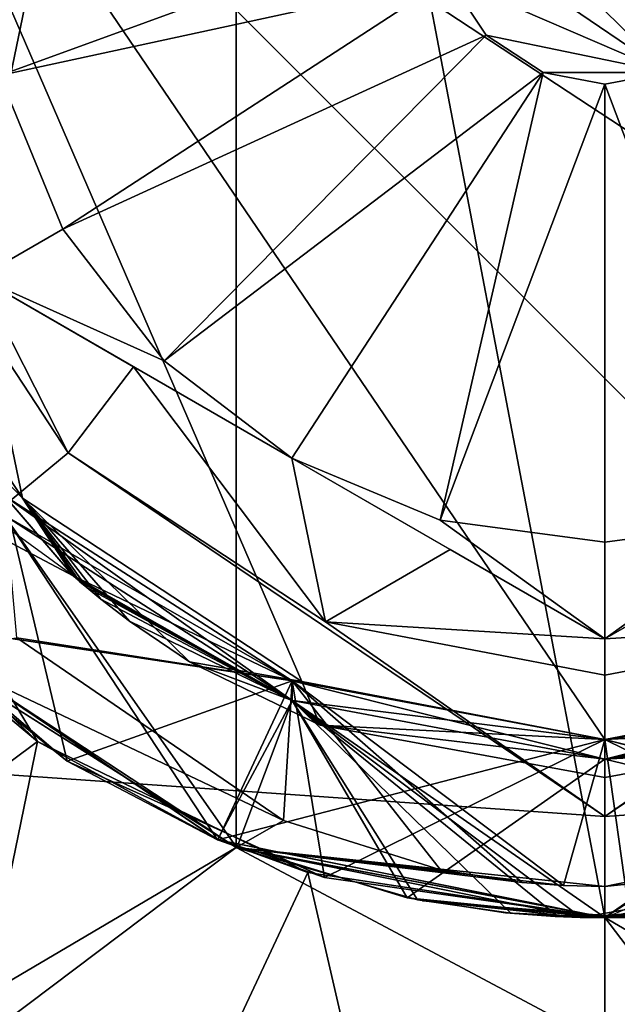
# Model space of a CAD drawing. Units: centimetres. Extents: x -13061.8 to -12994.5, y -2535.9 to -2451.7.
# Drawn here: x -13007.9 to -13007.7, y -2490.2 to -2489.9 of the extents above; entities that cross this region are included whole.
import ezdxf

# ---------------------------------------------------------------- set-up
doc = ezdxf.new("R2010")
doc.units = ezdxf.units.CM
doc.header["$MEASUREMENT"] = 0
doc.layers.add('72_NURUS_INSERT', color=7, linetype='CONTINUOUS')

# ---------------------------------------------------------------- blocks, each defined once
blk = doc.blocks.new('CP1')
at = {"layer": '72_NURUS_INSERT', "color": 96, "true_color": 0x068706}
for points in [[(52.07139, 40.36999, 36.8135), (47.53305, 28.34486, 37.05033), (47.59405, 40.45221, 36.84156)], [(47.53305, 28.34486, 37.05033), (52.07139, 40.36999, 36.8135), (52.22879, 28.34307, 37.37037)]]:
    blk.add_3dface(points, dxfattribs=at)
at = {"layer": '72_NURUS_INSERT', "color": 154, "true_color": 0x1c59b1}
for points in [[(59.6988, 38.53169, 31.59932), (28.22666, -1.5241, 36.08783), (28.22666, 38.5317, 31.59937)], [(28.22666, -1.5241, 36.08783), (59.6988, 38.53169, 31.59932), (61.34977, -1.5241, 36.08781)]]:
    blk.add_3dface(points, dxfattribs=at)
at = {"layer": '72_NURUS_INSERT', "color": 9, "true_color": 0xc8c8c8}
for points in [[(55.01118, 37.39025, 21.96442), (1.42445, 36.39025, 21.96442), (1.44211, 37.39025, 21.96442)], [(1.42445, 36.39025, 21.96442), (55.01118, 37.39025, 21.96442), (55.02885, 36.39025, 21.96442)], [(48.31934, 36.78238, 30.45817), (48.49768, 37.19445, 30.45817), (48.29705, 36.89925, 30.45817)], [(48.39004, 36.67474, 30.45817), (48.49768, 37.19445, 30.45817), (48.31934, 36.78238, 30.45817)], [(48.49768, 36.60404, 30.45817), (48.49768, 37.19445, 30.45817), (48.39004, 36.67474, 30.45817)], [(48.61455, 36.58175, 30.45817), (48.49768, 37.19445, 30.45817), (48.49768, 36.60404, 30.45817)], [(48.73142, 36.60404, 30.45817), (48.49768, 37.19445, 30.45817), (48.61455, 36.58175, 30.45817)], [(48.83905, 36.67474, 30.45817), (48.49768, 37.19445, 30.45817), (48.73142, 36.60404, 30.45817)], [(48.90975, 36.78238, 30.45817), (48.49768, 37.19445, 30.45817), (48.83905, 36.67474, 30.45817)], [(48.93205, 36.89925, 30.45817), (48.49768, 37.19445, 30.45817), (48.90975, 36.78238, 30.45817)], [(47.85909, 36.22734, 31.89406), (48.49768, 36.60404, 31.85114), (48.39004, 36.67474, 31.84308)], [(48.49768, 36.60404, 30.45817), (48.39004, 36.67474, 31.84308), (48.49768, 36.60404, 31.85114)], [(48.39004, 36.67474, 30.45817), (48.39004, 36.67474, 31.84308), (48.49768, 36.60404, 30.45817)], [(47.87665, 36.13591, 31.90448), (48.49768, 36.60404, 31.85114), (47.85909, 36.22734, 31.89406)], [(49.37665, 36.13591, 31.90448), (48.49768, 36.60404, 31.85114), (47.87665, 36.13591, 31.90448)], [(49.37665, 36.13591, 31.90448), (48.61455, 36.58175, 31.85368), (48.49768, 36.60404, 31.85114)], [(48.61455, 36.58175, 30.45817), (48.49768, 36.60404, 31.85114), (48.61455, 36.58175, 31.85368)], [(48.49768, 36.60404, 30.45817), (48.49768, 36.60404, 31.85114), (48.61455, 36.58175, 30.45817)], [(49.37665, 36.13591, 31.90448), (48.73142, 36.60404, 31.85114), (48.61455, 36.58175, 31.85368)], [(48.61455, 36.58175, 30.45817), (48.73142, 36.60404, 31.85114), (48.73142, 36.60404, 30.45817)], [(48.61455, 36.58175, 30.45817), (48.61455, 36.58175, 31.85368), (48.73142, 36.60404, 31.85114)]]:
    blk.add_3dface(points, dxfattribs=at)
at = {"layer": '72_NURUS_INSERT', "color": 161, "true_color": 0x9a9ae5}
for points in [[(48.85721, 36.80318, 31.27441), (48.37188, 36.99532, 31.27441), (48.87554, 36.89925, 31.27441)], [(48.79909, 36.7147, 31.27441), (48.37188, 36.99532, 31.27441), (48.85721, 36.80318, 31.27441)], [(48.71062, 36.65658, 31.27441), (48.37188, 36.99532, 31.27441), (48.79909, 36.7147, 31.27441)], [(48.61455, 36.63825, 31.27441), (48.37188, 36.99532, 31.27441), (48.71062, 36.65658, 31.27441)], [(48.51848, 36.65658, 31.27441), (48.37188, 36.99532, 31.27441), (48.61455, 36.63825, 31.27441)], [(48.43, 36.7147, 31.27441), (48.37188, 36.99532, 31.27441), (48.51848, 36.65658, 31.27441)], [(48.37188, 36.80318, 31.27441), (48.37188, 36.99532, 31.27441), (48.43, 36.7147, 31.27441)], [(48.59494, 36.94876, 32.54441), (48.63415, 36.84973, 32.54441), (48.61455, 36.9525, 32.54441)], [(48.61455, 36.9525, 32.54441), (48.63415, 36.84973, 32.54441), (48.63415, 36.94876, 32.54441)], [(48.57689, 36.9369, 32.54441), (48.63415, 36.84973, 32.54441), (48.59494, 36.94876, 32.54441)], [(48.56503, 36.91885, 32.54441), (48.63415, 36.84973, 32.54441), (48.57689, 36.9369, 32.54441)], [(48.56129, 36.89925, 32.54441), (48.63415, 36.84973, 32.54441), (48.56503, 36.91885, 32.54441)], [(48.42264, 36.84876, 32.62823), (48.56129, 36.89925, 32.54441), (48.41611, 36.89925, 32.62823)], [(48.42264, 36.84876, 32.62823), (48.56503, 36.87964, 32.54441), (48.56129, 36.89925, 32.54441)], [(48.56503, 36.87964, 32.54441), (48.63415, 36.84973, 32.54441), (48.56129, 36.89925, 32.54441)], [(48.44269, 36.80003, 32.62823), (48.56503, 36.87964, 32.54441), (48.42264, 36.84876, 32.62823)], [(48.44269, 36.80003, 32.62823), (48.57689, 36.86159, 32.54441), (48.56503, 36.87964, 32.54441)], [(48.57689, 36.86159, 32.54441), (48.63415, 36.84973, 32.54441), (48.56503, 36.87964, 32.54441)], [(48.47487, 36.75829, 32.62823), (48.57689, 36.86159, 32.54441), (48.44269, 36.80003, 32.62823)], [(48.47487, 36.75829, 32.62823), (48.59494, 36.84973, 32.54441), (48.57689, 36.86159, 32.54441)], [(48.59494, 36.84973, 32.54441), (48.63415, 36.84973, 32.54441), (48.57689, 36.86159, 32.54441)], [(48.41611, 36.78468, 32.62823), (48.44269, 36.80003, 32.62823), (48.42264, 36.84876, 32.62823)], [(48.51533, 36.72739, 32.62823), (48.59494, 36.84973, 32.54441), (48.47487, 36.75829, 32.62823)], [(48.56231, 36.70781, 32.62823), (48.59494, 36.84973, 32.54441), (48.51533, 36.72739, 32.62823)], [(48.56231, 36.70781, 32.62823), (48.61455, 36.84599, 32.54441), (48.59494, 36.84973, 32.54441)], [(48.63415, 36.84973, 32.54441), (48.59494, 36.84973, 32.54441), (48.61455, 36.84599, 32.54441)], [(48.66678, 36.70781, 32.62823), (48.63415, 36.84973, 32.54441), (48.61455, 36.84599, 32.54441)], [(48.61455, 36.70081, 32.62823), (48.61455, 36.84599, 32.54441), (48.56231, 36.70781, 32.62823)], [(48.66678, 36.70781, 32.62823), (48.61455, 36.84599, 32.54441), (48.61455, 36.70081, 32.62823)], [(48.32907, 36.63382, 32.81288), (48.44442, 36.72912, 32.87969), (48.39085, 36.81068, 32.87969)], [(48.44442, 36.72912, 32.87969), (48.41611, 36.78468, 32.87308), (48.39085, 36.81068, 32.87969)], [(48.38376, 36.76261, 31.28988), (48.37188, 36.80318, 31.27441), (48.43, 36.7147, 31.27441)], [(48.44269, 36.80003, 32.62823), (48.41611, 36.78468, 32.62823), (48.47487, 36.75829, 32.62823)], [(48.37811, 36.72609, 31.3432), (48.446, 36.69014, 31.29069), (48.3193, 36.78236, 31.3957)], [(48.46518, 36.75635, 32.86014), (48.41611, 36.78468, 32.62823), (48.41611, 36.78468, 32.87308)], [(48.46518, 36.75635, 32.86014), (48.51533, 36.72739, 32.62823), (48.41611, 36.78468, 32.62823)], [(48.47487, 36.75829, 32.62823), (48.41611, 36.78468, 32.62823), (48.51533, 36.72739, 32.62823)], [(48.44442, 36.72912, 32.87969), (48.46518, 36.75635, 32.86014), (48.41611, 36.78468, 32.87308)], [(48.38376, 36.76261, 31.28988), (48.43, 36.7147, 31.27441), (48.44599, 36.69014, 31.29069)], [(48.44599, 36.69014, 31.29069), (48.4241, 36.71561, 31.31798), (48.38376, 36.76261, 31.28988)], [(48.52599, 36.67555, 32.87969), (48.46518, 36.75635, 32.86014), (48.44442, 36.72912, 32.87969)], [(48.51533, 36.72739, 32.62823), (48.46518, 36.75635, 32.86014), (48.51533, 36.72739, 32.85536)], [(48.52599, 36.67555, 32.87969), (48.51533, 36.72739, 32.85536), (48.46518, 36.75635, 32.86014)], [(48.32907, 36.63382, 32.81288), (48.61455, 36.61377, 32.86351), (48.44442, 36.72912, 32.87969)], [(48.44599, 36.69014, 31.29069), (48.446, 36.69014, 31.29069), (48.37811, 36.72609, 31.3432)], [(48.44442, 36.72912, 32.87969), (48.61455, 36.61377, 32.86351), (48.52599, 36.67555, 32.87969)], [(48.51533, 36.72739, 32.62823), (48.56548, 36.69844, 32.86014), (48.61455, 36.67011, 32.62823)], [(48.51533, 36.72739, 32.62823), (48.51533, 36.72739, 32.85536), (48.56548, 36.69844, 32.86014)], [(48.61455, 36.67011, 32.62823), (48.56231, 36.70781, 32.62823), (48.51533, 36.72739, 32.62823)], [(48.52599, 36.67555, 32.87969), (48.56548, 36.69844, 32.86014), (48.51533, 36.72739, 32.85536)], [(48.61455, 36.61377, 32.86351), (48.78467, 36.72912, 32.87969), (48.70311, 36.67555, 32.87969)], [(48.90002, 36.63382, 32.81288), (48.78467, 36.72912, 32.87969), (48.61455, 36.61377, 32.86351)], [(48.66362, 36.69844, 32.86014), (48.71377, 36.72739, 32.62823), (48.61455, 36.67011, 32.62823)], [(48.66678, 36.70781, 32.62823), (48.61455, 36.67011, 32.62823), (48.71377, 36.72739, 32.62823)], [(48.37661, 36.68903, 31.48421), (48.4241, 36.71561, 31.44498), (48.44416, 36.63134, 31.49799)], [(48.38891, 36.67588, 32.50332), (48.4241, 36.71561, 32.46098), (48.51541, 36.6568, 32.47274)], [(48.38891, 36.67588, 32.37632), (48.4241, 36.71561, 32.33398), (48.51541, 36.6568, 32.34574)], [(48.38891, 36.67588, 32.24932), (48.4241, 36.71561, 32.20698), (48.51541, 36.6568, 32.21874)], [(48.38891, 36.67588, 32.12232), (48.4241, 36.71561, 32.07998), (48.51541, 36.6568, 32.09174)], [(48.38891, 36.67588, 31.99532), (48.4241, 36.71561, 31.95298), (48.51541, 36.6568, 31.96474)], [(48.38891, 36.67588, 31.86832), (48.4241, 36.71561, 31.82598), (48.51541, 36.6568, 31.83774)], [(48.38891, 36.67588, 31.74132), (48.4241, 36.71561, 31.69898), (48.51541, 36.6568, 31.71074)], [(48.38891, 36.67588, 31.61432), (48.4241, 36.71561, 31.57198), (48.51541, 36.6568, 31.58374)], [(48.4241, 36.71561, 32.46098), (48.4241, 36.70938, 32.42985), (48.51541, 36.6568, 32.47274)], [(48.4241, 36.71561, 32.33398), (48.4241, 36.70938, 32.30284), (48.51541, 36.6568, 32.34574)], [(48.4241, 36.71561, 32.20698), (48.4241, 36.70938, 32.17584), (48.51541, 36.6568, 32.21874)], [(48.4241, 36.70938, 32.04885), (48.51541, 36.6568, 32.09174), (48.4241, 36.71561, 32.07998)], [(48.4241, 36.70938, 31.92185), (48.51541, 36.6568, 31.96474), (48.4241, 36.71561, 31.95298)], [(48.4241, 36.70938, 31.79485), (48.51541, 36.6568, 31.83774), (48.4241, 36.71561, 31.82598)], [(48.4241, 36.70938, 31.66784), (48.51541, 36.6568, 31.71074), (48.4241, 36.71561, 31.69898)], [(48.51541, 36.65057, 31.55261), (48.4241, 36.71561, 31.57198), (48.4241, 36.70938, 31.54084)], [(48.51541, 36.65057, 31.55261), (48.51541, 36.6568, 31.58374), (48.4241, 36.71561, 31.57198)], [(48.44416, 36.63134, 31.49799), (48.4241, 36.71561, 31.44498), (48.51541, 36.6568, 31.45674)], [(48.4241, 36.70938, 31.41385), (48.51541, 36.6568, 31.45674), (48.4241, 36.71561, 31.44498)], [(48.42813, 36.67046, 31.34761), (48.4241, 36.71561, 31.31798), (48.51541, 36.6568, 31.32974)], [(48.44599, 36.69014, 31.29069), (48.51541, 36.6568, 31.32974), (48.4241, 36.71561, 31.31798)], [(48.48294, 36.6629, 31.29481), (48.43, 36.7147, 31.27441), (48.51848, 36.65658, 31.27441)], [(48.46383, 36.6757, 31.29288), (48.43, 36.7147, 31.27441), (48.48294, 36.6629, 31.29481)], [(48.45474, 36.68273, 31.29182), (48.43, 36.7147, 31.27441), (48.46383, 36.6757, 31.29288)], [(48.45032, 36.68639, 31.29126), (48.43, 36.7147, 31.27441), (48.45474, 36.68273, 31.29182)], [(48.44814, 36.68825, 31.29098), (48.43, 36.7147, 31.27441), (48.45032, 36.68639, 31.29126)], [(48.44706, 36.6892, 31.29084), (48.43, 36.7147, 31.27441), (48.44814, 36.68825, 31.29098)], [(48.44653, 36.68967, 31.29077), (48.43, 36.7147, 31.27441), (48.44706, 36.6892, 31.29084)], [(48.44626, 36.68991, 31.29073), (48.43, 36.7147, 31.27441), (48.44653, 36.68967, 31.29077)], [(48.44612, 36.69002, 31.29071), (48.43, 36.7147, 31.27441), (48.44626, 36.68991, 31.29073)], [(48.44606, 36.69008, 31.2907), (48.43, 36.7147, 31.27441), (48.44612, 36.69002, 31.29071)], [(48.44602, 36.69011, 31.2907), (48.43, 36.7147, 31.27441), (48.44606, 36.69008, 31.2907)], [(48.44601, 36.69013, 31.29069), (48.43, 36.7147, 31.27441), (48.44602, 36.69011, 31.2907)], [(48.44599, 36.69014, 31.29069), (48.43, 36.7147, 31.27441), (48.44601, 36.69013, 31.29069)], [(48.4918, 36.60643, 32.42352), (48.4241, 36.70938, 32.42985), (48.3886, 36.67619, 32.40977)], [(48.4918, 36.60643, 32.29652), (48.4241, 36.70938, 32.30284), (48.3886, 36.67619, 32.28277)], [(48.4918, 36.60643, 32.16952), (48.4241, 36.70938, 32.17584), (48.3886, 36.67619, 32.15577)], [(48.4918, 36.60643, 32.04252), (48.4241, 36.70938, 32.04885), (48.3886, 36.67619, 32.02877)], [(48.4918, 36.60643, 31.91552), (48.4241, 36.70938, 31.92185), (48.3886, 36.67619, 31.90177)], [(48.4918, 36.60643, 31.78852), (48.4241, 36.70938, 31.79485), (48.3886, 36.67619, 31.77477)], [(48.4918, 36.60643, 31.66152), (48.4241, 36.70938, 31.66784), (48.3886, 36.67619, 31.64777)], [(48.4918, 36.60643, 31.53452), (48.4241, 36.70938, 31.54084), (48.3886, 36.67619, 31.52077)], [(48.4241, 36.70938, 31.41385), (48.39805, 36.66701, 31.3956), (48.49794, 36.60393, 31.408)], [(48.51541, 36.6568, 32.47274), (48.4241, 36.70938, 32.42985), (48.51541, 36.65057, 32.44161)], [(48.4918, 36.60643, 32.42352), (48.51541, 36.65057, 32.44161), (48.4241, 36.70938, 32.42985)], [(48.51541, 36.6568, 32.34574), (48.4241, 36.70938, 32.30284), (48.51541, 36.65057, 32.31461)], [(48.4918, 36.60643, 32.29652), (48.51541, 36.65057, 32.31461), (48.4241, 36.70938, 32.30284)], [(48.51541, 36.6568, 32.21874), (48.4241, 36.70938, 32.17584), (48.51541, 36.65057, 32.18761)], [(48.4918, 36.60643, 32.16952), (48.51541, 36.65057, 32.18761), (48.4241, 36.70938, 32.17584)], [(48.51541, 36.65057, 32.06061), (48.51541, 36.6568, 32.09174), (48.4241, 36.70938, 32.04885)], [(48.4918, 36.60643, 32.04252), (48.51541, 36.65057, 32.06061), (48.4241, 36.70938, 32.04885)], [(48.51541, 36.65057, 31.93361), (48.51541, 36.6568, 31.96474), (48.4241, 36.70938, 31.92185)], [(48.4918, 36.60643, 31.91552), (48.51541, 36.65057, 31.93361), (48.4241, 36.70938, 31.92185)], [(48.51541, 36.65057, 31.80661), (48.51541, 36.6568, 31.83774), (48.4241, 36.70938, 31.79485)], [(48.4918, 36.60643, 31.78852), (48.51541, 36.65057, 31.80661), (48.4241, 36.70938, 31.79485)], [(48.51541, 36.65057, 31.67961), (48.51541, 36.6568, 31.71074), (48.4241, 36.70938, 31.66784)], [(48.4918, 36.60643, 31.66152), (48.51541, 36.65057, 31.67961), (48.4241, 36.70938, 31.66784)], [(48.4918, 36.60643, 31.53452), (48.51541, 36.65057, 31.55261), (48.4241, 36.70938, 31.54084)], [(48.51541, 36.65057, 31.42561), (48.51541, 36.6568, 31.45674), (48.4241, 36.70938, 31.41385)], [(48.4241, 36.70938, 31.41385), (48.49794, 36.60393, 31.408), (48.51541, 36.65057, 31.42561)], [(48.61455, 36.67011, 32.62823), (48.61455, 36.70081, 32.62823), (48.56231, 36.70781, 32.62823)], [(48.61455, 36.70081, 32.62823), (48.61455, 36.67011, 32.62823), (48.66678, 36.70781, 32.62823)], [(48.39698, 36.70004, 32.54441), (48.36173, 36.70718, 32.53056), (48.43469, 36.6376, 32.54441)], [(48.36173, 36.70718, 32.53056), (48.38891, 36.67588, 32.50332), (48.43469, 36.6376, 32.54441)], [(48.43469, 36.6376, 32.54441), (48.11165, 36.39635, 32.54441), (48.39698, 36.70004, 32.54441)], [(48.52599, 36.67555, 32.87969), (48.61455, 36.67011, 32.87308), (48.56548, 36.69844, 32.86014)], [(48.61455, 36.67011, 32.62823), (48.56548, 36.69844, 32.86014), (48.61455, 36.67011, 32.87308)], [(48.66362, 36.69844, 32.86014), (48.61455, 36.67011, 32.62823), (48.61455, 36.67011, 32.87308)], [(48.70311, 36.67555, 32.87969), (48.66362, 36.69844, 32.86014), (48.61455, 36.67011, 32.87308)], [(48.3886, 36.67619, 31.52077), (48.37661, 36.68903, 31.48421), (48.44416, 36.63134, 31.49799)], [(48.44599, 36.69014, 31.29069), (48.446, 36.69014, 31.29069), (48.446, 36.69014, 31.29069)], [(48.44599, 36.69014, 31.29069), (48.446, 36.69013, 31.29069), (48.446, 36.69014, 31.29069)], [(48.44599, 36.69014, 31.29069), (48.446, 36.69013, 31.29069), (48.446, 36.69013, 31.29069)], [(48.44599, 36.69014, 31.29069), (48.44601, 36.69013, 31.29069), (48.446, 36.69013, 31.29069)], [(48.51539, 36.65058, 31.29861), (48.51541, 36.6568, 31.32974), (48.44599, 36.69014, 31.29069)], [(48.446, 36.69014, 31.29069), (48.51539, 36.65058, 31.29861), (48.44599, 36.69014, 31.29069)], [(48.446, 36.69014, 31.29069), (48.51539, 36.65058, 31.29861), (48.446, 36.69014, 31.29069)], [(48.446, 36.69013, 31.29069), (48.51539, 36.65058, 31.29861), (48.446, 36.69014, 31.29069)], [(48.446, 36.69013, 31.29069), (48.51539, 36.65058, 31.29861), (48.446, 36.69013, 31.29069)], [(48.44601, 36.69013, 31.29069), (48.51539, 36.65058, 31.29861), (48.446, 36.69013, 31.29069)], [(48.44602, 36.69011, 31.2907), (48.51539, 36.65058, 31.29861), (48.44601, 36.69013, 31.29069)], [(48.44606, 36.69008, 31.2907), (48.51539, 36.65058, 31.29861), (48.44602, 36.69011, 31.2907)], [(48.44612, 36.69002, 31.29071), (48.51539, 36.65058, 31.29861), (48.44606, 36.69008, 31.2907)], [(48.44626, 36.68991, 31.29073), (48.51539, 36.65058, 31.29861), (48.44612, 36.69002, 31.29071)], [(48.44653, 36.68967, 31.29077), (48.51539, 36.65058, 31.29861), (48.44626, 36.68991, 31.29073)], [(48.44706, 36.6892, 31.29084), (48.51539, 36.65058, 31.29861), (48.44653, 36.68967, 31.29077)], [(48.44814, 36.68825, 31.29098), (48.51539, 36.65058, 31.29861), (48.44706, 36.6892, 31.29084)], [(48.70838, 36.62161, 31.3432), (48.78311, 36.69015, 31.29069), (48.61455, 36.5817, 31.3957)], [(48.45032, 36.68639, 31.29126), (48.51539, 36.65058, 31.29861), (48.44814, 36.68825, 31.29098)], [(48.45474, 36.68273, 31.29182), (48.51539, 36.65058, 31.29861), (48.45032, 36.68639, 31.29126)], [(48.46383, 36.6757, 31.29288), (48.51539, 36.65058, 31.29861), (48.45474, 36.68273, 31.29182)], [(48.3886, 36.67619, 32.40977), (48.49187, 36.60641, 32.39305), (48.4918, 36.60643, 32.42352)], [(48.3886, 36.67619, 32.40977), (48.38891, 36.67588, 32.37632), (48.49187, 36.60641, 32.39305)], [(48.3886, 36.67619, 32.28277), (48.49187, 36.60641, 32.26605), (48.4918, 36.60643, 32.29652)], [(48.3886, 36.67619, 32.28277), (48.38891, 36.67588, 32.24932), (48.49187, 36.60641, 32.26605)], [(48.3886, 36.67619, 32.15577), (48.49187, 36.60641, 32.13905), (48.4918, 36.60643, 32.16952)], [(48.3886, 36.67619, 32.15577), (48.38891, 36.67588, 32.12232), (48.49187, 36.60641, 32.13905)], [(48.3886, 36.67619, 32.02877), (48.49187, 36.60641, 32.01205), (48.4918, 36.60643, 32.04252)], [(48.3886, 36.67619, 32.02877), (48.38891, 36.67588, 31.99532), (48.49187, 36.60641, 32.01205)], [(48.3886, 36.67619, 31.90177), (48.49187, 36.60641, 31.88505), (48.4918, 36.60643, 31.91552)], [(48.3886, 36.67619, 31.90177), (48.38891, 36.67588, 31.86832), (48.49187, 36.60641, 31.88505)], [(48.3886, 36.67619, 31.77477), (48.49187, 36.60641, 31.75805), (48.4918, 36.60643, 31.78852)], [(48.3886, 36.67619, 31.77477), (48.38891, 36.67588, 31.74132), (48.49187, 36.60641, 31.75805)], [(48.49187, 36.60641, 31.63105), (48.3886, 36.67619, 31.64777), (48.38891, 36.67588, 31.61432)], [(48.49187, 36.60641, 31.63105), (48.4918, 36.60643, 31.66152), (48.3886, 36.67619, 31.64777)], [(48.3886, 36.67619, 31.52077), (48.44416, 36.63134, 31.49799), (48.4918, 36.60643, 31.53452)], [(48.43469, 36.6376, 32.54441), (48.38891, 36.67588, 32.50332), (48.49187, 36.60641, 32.52005)], [(48.38891, 36.67588, 32.50332), (48.51541, 36.6568, 32.47274), (48.49187, 36.60641, 32.52005)], [(48.38891, 36.67588, 32.37632), (48.51541, 36.6568, 32.34574), (48.49187, 36.60641, 32.39305)], [(48.38891, 36.67588, 32.24932), (48.51541, 36.6568, 32.21874), (48.49187, 36.60641, 32.26605)], [(48.38891, 36.67588, 32.12232), (48.51541, 36.6568, 32.09174), (48.49187, 36.60641, 32.13905)], [(48.38891, 36.67588, 31.99532), (48.51541, 36.6568, 31.96474), (48.49187, 36.60641, 32.01205)], [(48.38891, 36.67588, 31.86832), (48.51541, 36.6568, 31.83774), (48.49187, 36.60641, 31.88505)], [(48.38891, 36.67588, 31.74132), (48.51541, 36.6568, 31.71074), (48.49187, 36.60641, 31.75805)], [(48.38891, 36.67588, 31.61432), (48.51541, 36.6568, 31.58374), (48.49187, 36.60641, 31.63105)], [(48.48294, 36.6629, 31.29481), (48.51539, 36.65058, 31.29861), (48.46383, 36.6757, 31.29288)], [(48.52599, 36.67555, 32.87969), (48.61455, 36.61377, 32.86351), (48.61455, 36.65865, 32.87969)], [(48.61455, 36.65865, 32.87969), (48.61455, 36.67011, 32.87308), (48.52599, 36.67555, 32.87969)], [(48.70311, 36.67555, 32.87969), (48.61455, 36.67011, 32.87308), (48.61455, 36.65865, 32.87969)], [(48.61455, 36.61377, 32.86351), (48.70311, 36.67555, 32.87969), (48.61455, 36.65865, 32.87969)], [(48.51269, 36.61255, 31.3672), (48.39805, 36.66701, 31.3956), (48.42813, 36.67046, 31.34761)], [(48.42813, 36.67046, 31.34761), (48.51541, 36.6568, 31.32974), (48.51269, 36.61255, 31.3672)], [(48.51269, 36.61255, 31.3672), (48.49768, 36.60404, 31.3956), (48.39805, 36.66701, 31.3956)], [(48.49768, 36.60404, 31.3956), (48.49794, 36.60393, 31.408), (48.39805, 36.66701, 31.3956)], [(48.48294, 36.6629, 31.29481), (48.51848, 36.65658, 31.27441), (48.52429, 36.64275, 31.29785)], [(48.52429, 36.64275, 31.29785), (48.51539, 36.65058, 31.29861), (48.48294, 36.6629, 31.29481)], [(48.44416, 36.63134, 31.49799), (48.51541, 36.6568, 31.45674), (48.52563, 36.59445, 31.50698)], [(48.49187, 36.60641, 32.52005), (48.51541, 36.6568, 32.47274), (48.61455, 36.63825, 32.47645)], [(48.49187, 36.60641, 32.39305), (48.51541, 36.6568, 32.34574), (48.61455, 36.63825, 32.34945)], [(48.49187, 36.60641, 32.26605), (48.51541, 36.6568, 32.21874), (48.61455, 36.63825, 32.22245)], [(48.49187, 36.60641, 32.13905), (48.51541, 36.6568, 32.09174), (48.61455, 36.63825, 32.09545)], [(48.49187, 36.60641, 32.01205), (48.51541, 36.6568, 31.96474), (48.61455, 36.63825, 31.96845)], [(48.49187, 36.60641, 31.88505), (48.51541, 36.6568, 31.83774), (48.61455, 36.63825, 31.84145)], [(48.49187, 36.60641, 31.75805), (48.51541, 36.6568, 31.71074), (48.61455, 36.63825, 31.71445)], [(48.49187, 36.60641, 31.63105), (48.51541, 36.6568, 31.58374), (48.61455, 36.63825, 31.58745)], [(48.51269, 36.61255, 31.3672), (48.51541, 36.6568, 31.32974), (48.56244, 36.59693, 31.37259)], [(48.61455, 36.63203, 31.30232), (48.51541, 36.6568, 31.32974), (48.51539, 36.65058, 31.29861)], [(48.51541, 36.6568, 32.47274), (48.61455, 36.63203, 32.44532), (48.61455, 36.63825, 32.47645)], [(48.51541, 36.6568, 32.47274), (48.51541, 36.65057, 32.44161), (48.61455, 36.63203, 32.44532)], [(48.51541, 36.6568, 32.34574), (48.51541, 36.65057, 32.31461), (48.61455, 36.63825, 32.34945)], [(48.51541, 36.6568, 32.21874), (48.61455, 36.63203, 32.19132), (48.61455, 36.63825, 32.22245)], [(48.51541, 36.6568, 32.21874), (48.51541, 36.65057, 32.18761), (48.61455, 36.63203, 32.19132)], [(48.51541, 36.65057, 32.06061), (48.61455, 36.63825, 32.09545), (48.51541, 36.6568, 32.09174)], [(48.51541, 36.65057, 31.93361), (48.61455, 36.63825, 31.96845), (48.51541, 36.6568, 31.96474)], [(48.51541, 36.65057, 31.80661), (48.61455, 36.63825, 31.84145), (48.51541, 36.6568, 31.83774)], [(48.51541, 36.65057, 31.67961), (48.61455, 36.63825, 31.71445), (48.51541, 36.6568, 31.71074)], [(48.51541, 36.6568, 31.58374), (48.61455, 36.63203, 31.55632), (48.61455, 36.63825, 31.58745)], [(48.61455, 36.63203, 31.55632), (48.51541, 36.6568, 31.58374), (48.51541, 36.65057, 31.55261)], [(48.52563, 36.59445, 31.50698), (48.51541, 36.6568, 31.45674), (48.61455, 36.63825, 31.46045)], [(48.51541, 36.65057, 31.42561), (48.61455, 36.63825, 31.46045), (48.51541, 36.6568, 31.45674)], [(48.60143, 36.59194, 31.37433), (48.51541, 36.6568, 31.32974), (48.61455, 36.63825, 31.33345)], [(48.58835, 36.59294, 31.37398), (48.51541, 36.6568, 31.32974), (48.60143, 36.59194, 31.37433)], [(48.56244, 36.59693, 31.37259), (48.51541, 36.6568, 31.32974), (48.58835, 36.59294, 31.37398)], [(48.61455, 36.63203, 31.30232), (48.61455, 36.63825, 31.33345), (48.51541, 36.6568, 31.32974)], [(48.52429, 36.64275, 31.29785), (48.51848, 36.65658, 31.27441), (48.61455, 36.63825, 31.27441)], [(48.71641, 36.61255, 31.3672), (48.61455, 36.63825, 31.33345), (48.71369, 36.6568, 31.32974)], [(48.71369, 36.65057, 31.29861), (48.71369, 36.6568, 31.32974), (48.61455, 36.63825, 31.33345)], [(48.61455, 36.63203, 31.42932), (48.71369, 36.6568, 31.45674), (48.61455, 36.63825, 31.46045)], [(48.64509, 36.63373, 31.42898), (48.71369, 36.6568, 31.45674), (48.61455, 36.63203, 31.42932)], [(48.71369, 36.6568, 31.45674), (48.70347, 36.59445, 31.50698), (48.61455, 36.63825, 31.46045)], [(48.61455, 36.63203, 31.55632), (48.71369, 36.6568, 31.58374), (48.61455, 36.63825, 31.58745)], [(48.71369, 36.6568, 31.58374), (48.61455, 36.63203, 31.55632), (48.71369, 36.65057, 31.55261)], [(48.71369, 36.6568, 31.58374), (48.62242, 36.58184, 31.63709), (48.61455, 36.63825, 31.58745)], [(48.61455, 36.63203, 31.68332), (48.71369, 36.6568, 31.71074), (48.61455, 36.63825, 31.71445)], [(48.71369, 36.65057, 31.67961), (48.71369, 36.6568, 31.71074), (48.61455, 36.63203, 31.68332)], [(48.71369, 36.6568, 31.71074), (48.62242, 36.58184, 31.76409), (48.61455, 36.63825, 31.71445)], [(48.61455, 36.63203, 31.81032), (48.71369, 36.6568, 31.83774), (48.61455, 36.63825, 31.84145)], [(48.71369, 36.65057, 31.80661), (48.71369, 36.6568, 31.83774), (48.61455, 36.63203, 31.81032)], [(48.71369, 36.6568, 31.83774), (48.62242, 36.58184, 31.89109), (48.61455, 36.63825, 31.84145)], [(48.61455, 36.63203, 31.93732), (48.71369, 36.6568, 31.96474), (48.61455, 36.63825, 31.96845)], [(48.71369, 36.65057, 31.93361), (48.71369, 36.6568, 31.96474), (48.61455, 36.63203, 31.93732)], [(48.71369, 36.6568, 31.96474), (48.62242, 36.58184, 32.01809), (48.61455, 36.63825, 31.96845)], [(48.61455, 36.63203, 32.06432), (48.71369, 36.6568, 32.09174), (48.61455, 36.63825, 32.09545)], [(48.71369, 36.65057, 32.06061), (48.71369, 36.6568, 32.09174), (48.61455, 36.63203, 32.06432)], [(48.71369, 36.6568, 32.09174), (48.73723, 36.60641, 32.13905), (48.61455, 36.63825, 32.09545)], [(48.61455, 36.63825, 32.22245), (48.71369, 36.65057, 32.18761), (48.71369, 36.6568, 32.21874)], [(48.71369, 36.6568, 32.21874), (48.62242, 36.58184, 32.27209), (48.61455, 36.63825, 32.22245)], [(48.71369, 36.65057, 32.31461), (48.71369, 36.6568, 32.34574), (48.61455, 36.63825, 32.34945)], [(48.71369, 36.6568, 32.34574), (48.73723, 36.60641, 32.39305), (48.61455, 36.63825, 32.34945)], [(48.61455, 36.63825, 32.47645), (48.71369, 36.65057, 32.44161), (48.71369, 36.6568, 32.47274)], [(48.71369, 36.6568, 32.47274), (48.73723, 36.60641, 32.52006), (48.61455, 36.63825, 32.47645)], [(48.71062, 36.65658, 31.27441), (48.70481, 36.64274, 31.29785), (48.61455, 36.63825, 31.27441)], [(48.61455, 36.58175, 32.42831), (48.51541, 36.65057, 32.44161), (48.4918, 36.60643, 32.42352)], [(48.5519, 36.58799, 32.3001), (48.51541, 36.65057, 32.31461), (48.4918, 36.60643, 32.29652)], [(48.61455, 36.58175, 32.17431), (48.51541, 36.65057, 32.18761), (48.4918, 36.60643, 32.16952)], [(48.61455, 36.58175, 32.04731), (48.51541, 36.65057, 32.06061), (48.4918, 36.60643, 32.04252)], [(48.5519, 36.58799, 31.9191), (48.51541, 36.65057, 31.93361), (48.4918, 36.60643, 31.91552)], [(48.61455, 36.58175, 31.79331), (48.51541, 36.65057, 31.80661), (48.4918, 36.60643, 31.78852)], [(48.5519, 36.58799, 31.6651), (48.51541, 36.65057, 31.67961), (48.4918, 36.60643, 31.66152)], [(48.5519, 36.58799, 31.5381), (48.51541, 36.65057, 31.55261), (48.4918, 36.60643, 31.53452)], [(48.51541, 36.65057, 31.42561), (48.49794, 36.60393, 31.408), (48.55516, 36.58735, 31.41122)], [(48.52429, 36.64275, 31.29785), (48.61455, 36.63203, 31.30232), (48.51539, 36.65058, 31.29861)], [(48.51541, 36.65057, 32.44161), (48.61455, 36.58175, 32.42831), (48.61455, 36.63203, 32.44532)], [(48.61455, 36.63825, 32.34945), (48.51541, 36.65057, 32.31461), (48.61455, 36.63203, 32.31832)], [(48.5519, 36.58799, 32.3001), (48.61455, 36.63203, 32.31832), (48.51541, 36.65057, 32.31461)], [(48.51541, 36.65057, 32.18761), (48.61455, 36.58175, 32.17431), (48.61455, 36.63203, 32.19132)], [(48.61455, 36.63825, 32.09545), (48.51541, 36.65057, 32.06061), (48.61455, 36.63203, 32.06432)], [(48.51541, 36.65057, 32.06061), (48.61455, 36.58175, 32.04731), (48.61455, 36.63203, 32.06432)], [(48.61455, 36.63825, 31.96845), (48.51541, 36.65057, 31.93361), (48.61455, 36.63203, 31.93732)], [(48.5519, 36.58799, 31.9191), (48.61455, 36.63203, 31.93732), (48.51541, 36.65057, 31.93361)], [(48.61455, 36.63825, 31.84145), (48.51541, 36.65057, 31.80661), (48.61455, 36.63203, 31.81032)], [(48.51541, 36.65057, 31.80661), (48.61455, 36.58175, 31.79331), (48.61455, 36.63203, 31.81032)], [(48.61455, 36.63825, 31.71445), (48.51541, 36.65057, 31.67961), (48.61455, 36.63203, 31.68332)], [(48.5519, 36.58799, 31.6651), (48.61455, 36.63203, 31.68332), (48.51541, 36.65057, 31.67961)], [(48.5519, 36.58799, 31.5381), (48.61455, 36.63203, 31.55632), (48.51541, 36.65057, 31.55261)], [(48.61455, 36.63825, 31.46045), (48.51541, 36.65057, 31.42561), (48.61455, 36.63203, 31.42932)], [(48.51541, 36.65057, 31.42561), (48.61455, 36.58175, 31.41231), (48.61455, 36.63203, 31.42932)], [(48.51541, 36.65057, 31.42561), (48.60708, 36.58183, 31.41229), (48.61455, 36.58175, 31.41231)], [(48.51541, 36.65057, 31.42561), (48.59962, 36.5821, 31.41224), (48.60708, 36.58183, 31.41229)], [(48.51541, 36.65057, 31.42561), (48.58472, 36.58315, 31.41203), (48.59962, 36.5821, 31.41224)], [(48.51541, 36.65057, 31.42561), (48.55516, 36.58735, 31.41122), (48.58472, 36.58315, 31.41203)], [(48.61455, 36.58175, 32.42831), (48.71369, 36.65057, 32.44161), (48.61455, 36.63203, 32.44532)], [(48.71369, 36.65057, 32.44161), (48.61455, 36.58175, 32.42831), (48.73729, 36.60643, 32.42352)], [(48.61455, 36.58175, 32.30131), (48.71369, 36.65057, 32.31461), (48.61455, 36.63203, 32.31832)], [(48.71369, 36.65057, 32.31461), (48.61455, 36.58175, 32.30131), (48.73729, 36.60643, 32.29652)], [(48.61455, 36.58175, 32.17431), (48.71369, 36.65057, 32.18761), (48.61455, 36.63203, 32.19132)], [(48.71369, 36.65057, 32.18761), (48.61455, 36.58175, 32.17431), (48.73729, 36.60643, 32.16952)], [(48.61455, 36.58175, 32.04731), (48.71369, 36.65057, 32.06061), (48.61455, 36.63203, 32.06432)], [(48.71369, 36.65057, 32.06061), (48.61455, 36.58175, 32.04731), (48.73729, 36.60643, 32.04252)], [(48.61455, 36.58175, 31.92031), (48.71369, 36.65057, 31.93361), (48.61455, 36.63203, 31.93732)], [(48.71369, 36.65057, 31.93361), (48.61455, 36.58175, 31.92031), (48.73729, 36.60643, 31.91552)], [(48.61455, 36.58175, 31.79331), (48.71369, 36.65057, 31.80661), (48.61455, 36.63203, 31.81032)], [(48.71369, 36.65057, 31.80661), (48.61455, 36.58175, 31.79331), (48.73729, 36.60643, 31.78852)], [(48.61455, 36.58175, 31.66631), (48.71369, 36.65057, 31.67961), (48.61455, 36.63203, 31.68332)], [(48.71369, 36.65057, 31.67961), (48.61455, 36.58175, 31.66631), (48.73729, 36.60643, 31.66152)], [(48.61455, 36.58175, 31.53931), (48.71369, 36.65057, 31.55261), (48.61455, 36.63203, 31.55632)], [(48.71369, 36.65057, 31.55261), (48.61455, 36.58175, 31.53931), (48.73729, 36.60643, 31.53452)], [(48.71369, 36.65057, 31.29861), (48.61455, 36.63825, 31.33345), (48.61455, 36.63203, 31.30232)], [(48.61455, 36.63203, 31.30232), (48.70481, 36.64274, 31.29785), (48.71369, 36.65057, 31.29861)], [(48.71369, 36.65057, 32.18761), (48.61455, 36.63825, 32.22245), (48.61455, 36.63203, 32.19132)], [(48.71369, 36.65057, 32.31461), (48.61455, 36.63825, 32.34945), (48.61455, 36.63203, 32.31832)], [(48.71369, 36.65057, 32.44161), (48.61455, 36.63825, 32.47645), (48.61455, 36.63203, 32.44532)], [(48.52429, 36.64275, 31.29785), (48.61455, 36.63825, 31.27441), (48.61455, 36.62617, 31.30033)], [(48.61455, 36.63203, 31.30232), (48.52429, 36.64275, 31.29785), (48.61455, 36.62617, 31.30033)], [(48.61455, 36.63825, 31.27441), (48.70481, 36.64274, 31.29785), (48.61455, 36.62617, 31.30033)], [(48.70481, 36.64274, 31.29785), (48.61455, 36.63203, 31.30232), (48.61455, 36.62617, 31.30033)], [(48.43469, 36.6376, 32.54441), (48.35276, 36.23798, 32.54441), (48.11165, 36.39635, 32.54441)], [(48.52038, 36.59603, 32.54441), (48.35276, 36.23798, 32.54441), (48.43469, 36.6376, 32.54441)], [(48.43469, 36.6376, 32.54441), (48.49187, 36.60641, 32.52005), (48.52038, 36.59603, 32.54441)], [(48.49187, 36.60641, 32.52005), (48.61455, 36.63825, 32.47645), (48.61455, 36.58175, 32.52611)], [(48.49187, 36.60641, 32.39305), (48.61455, 36.63825, 32.34945), (48.61455, 36.58175, 32.39911)], [(48.49187, 36.60641, 32.26605), (48.61455, 36.63825, 32.22245), (48.61455, 36.58175, 32.27211)], [(48.49187, 36.60641, 32.13905), (48.61455, 36.63825, 32.09545), (48.61455, 36.58175, 32.14511)], [(48.49187, 36.60641, 32.01205), (48.61455, 36.63825, 31.96845), (48.61455, 36.58175, 32.01811)], [(48.49187, 36.60641, 31.88505), (48.61455, 36.63825, 31.84145), (48.61455, 36.58175, 31.89111)], [(48.49187, 36.60641, 31.75805), (48.61455, 36.63825, 31.71445), (48.61455, 36.58175, 31.76411)], [(48.49187, 36.60641, 31.63105), (48.61455, 36.63825, 31.58745), (48.61455, 36.58175, 31.63711)], [(48.52563, 36.59445, 31.50698), (48.61455, 36.63825, 31.46045), (48.61455, 36.58175, 31.51011)], [(48.60143, 36.59194, 31.37433), (48.61455, 36.63825, 31.33345), (48.61455, 36.59161, 31.37444)], [(48.61455, 36.59161, 31.37444), (48.61455, 36.63825, 31.33345), (48.71641, 36.61255, 31.3672)], [(48.61455, 36.63825, 31.46045), (48.70347, 36.59445, 31.50698), (48.61455, 36.58175, 31.51011)], [(48.61455, 36.63825, 31.58745), (48.62242, 36.58184, 31.63709), (48.61455, 36.58175, 31.63711)], [(48.61455, 36.63825, 31.71445), (48.62242, 36.58184, 31.76409), (48.61455, 36.58175, 31.76411)], [(48.61455, 36.63825, 31.84145), (48.62242, 36.58184, 31.89109), (48.61455, 36.58175, 31.89111)], [(48.61455, 36.63825, 31.96845), (48.62242, 36.58184, 32.01809), (48.61455, 36.58175, 32.01811)], [(48.61455, 36.63825, 32.09545), (48.73723, 36.60641, 32.13905), (48.61455, 36.58175, 32.14511)], [(48.61455, 36.63825, 32.22245), (48.62242, 36.58184, 32.27209), (48.61455, 36.58175, 32.27211)], [(48.61455, 36.63825, 32.34945), (48.73723, 36.60641, 32.39305), (48.61455, 36.58175, 32.39911)], [(48.61455, 36.63825, 32.47645), (48.73723, 36.60641, 32.52006), (48.61455, 36.58175, 32.52611)], [(48.32907, 36.63382, 32.81288), (48.61455, 36.35086, 32.69081), (48.61455, 36.61377, 32.86351)], [(48.36047, 36.47646, 32.74088), (48.61455, 36.35086, 32.69081), (48.32907, 36.63382, 32.81288)], [(48.61455, 36.35086, 32.69081), (48.86862, 36.47646, 32.74088), (48.90002, 36.63382, 32.81288)], [(48.90002, 36.63382, 32.81288), (48.61455, 36.61377, 32.86351), (48.61455, 36.35086, 32.69081)], [(48.73115, 36.60393, 31.408), (48.64509, 36.63373, 31.42898), (48.61455, 36.63203, 31.42932)], [(48.4918, 36.60643, 31.53452), (48.44416, 36.63134, 31.49799), (48.52563, 36.59445, 31.50698)], [(48.5519, 36.58799, 32.3001), (48.61455, 36.58175, 32.30131), (48.61455, 36.63203, 32.31832)], [(48.5519, 36.58799, 31.9191), (48.61455, 36.58175, 31.92031), (48.61455, 36.63203, 31.93732)], [(48.5519, 36.58799, 31.6651), (48.61455, 36.58175, 31.66631), (48.61455, 36.63203, 31.68332)], [(48.5519, 36.58799, 31.5381), (48.61455, 36.58175, 31.53931), (48.61455, 36.63203, 31.55632)], [(48.73115, 36.60393, 31.408), (48.61455, 36.63203, 31.42932), (48.61455, 36.58175, 31.41231)], [(48.56244, 36.59693, 31.37259), (48.49768, 36.60404, 31.3956), (48.51269, 36.61255, 31.3672)], [(48.71641, 36.61255, 31.3672), (48.73142, 36.60404, 31.3956), (48.61455, 36.59161, 31.37444)], [(48.4918, 36.60643, 32.42352), (48.61455, 36.58175, 32.39911), (48.61455, 36.58175, 32.42831)], [(48.4918, 36.60643, 32.42352), (48.49187, 36.60641, 32.39305), (48.61455, 36.58175, 32.39911)], [(48.4918, 36.60643, 32.29652), (48.61455, 36.58175, 32.27211), (48.5519, 36.58799, 32.3001)], [(48.4918, 36.60643, 32.29652), (48.49187, 36.60641, 32.26605), (48.61455, 36.58175, 32.27211)], [(48.4918, 36.60643, 32.16952), (48.61455, 36.58175, 32.14511), (48.61455, 36.58175, 32.17431)], [(48.4918, 36.60643, 32.16952), (48.49187, 36.60641, 32.13905), (48.61455, 36.58175, 32.14511)], [(48.4918, 36.60643, 32.04252), (48.61455, 36.58175, 32.01811), (48.61455, 36.58175, 32.04731)], [(48.4918, 36.60643, 32.04252), (48.49187, 36.60641, 32.01205), (48.61455, 36.58175, 32.01811)], [(48.4918, 36.60643, 31.91552), (48.61455, 36.58175, 31.89111), (48.5519, 36.58799, 31.9191)], [(48.4918, 36.60643, 31.91552), (48.49187, 36.60641, 31.88505), (48.61455, 36.58175, 31.89111)], [(48.4918, 36.60643, 31.78852), (48.61455, 36.58175, 31.76411), (48.61455, 36.58175, 31.79331)], [(48.4918, 36.60643, 31.78852), (48.49187, 36.60641, 31.75805), (48.61455, 36.58175, 31.76411)], [(48.61455, 36.58175, 31.63711), (48.4918, 36.60643, 31.66152), (48.49187, 36.60641, 31.63105)], [(48.61455, 36.58175, 31.66631), (48.4918, 36.60643, 31.66152), (48.61455, 36.58175, 31.63711)], [(48.61455, 36.58175, 31.66631), (48.5519, 36.58799, 31.6651), (48.4918, 36.60643, 31.66152)], [(48.4918, 36.60643, 31.53452), (48.61455, 36.58175, 31.51011), (48.5519, 36.58799, 31.5381)], [(48.4918, 36.60643, 31.53452), (48.52563, 36.59445, 31.50698), (48.61455, 36.58175, 31.51011)], [(48.52038, 36.59603, 32.54441), (48.49187, 36.60641, 32.52005), (48.61455, 36.58175, 32.52611)], [(48.61455, 36.58175, 32.39911), (48.73729, 36.60643, 32.42352), (48.61455, 36.58175, 32.42831)], [(48.73723, 36.60641, 32.39305), (48.73729, 36.60643, 32.42352), (48.61455, 36.58175, 32.39911)], [(48.61455, 36.58175, 32.27211), (48.73729, 36.60643, 32.29652), (48.61455, 36.58175, 32.30131)], [(48.61455, 36.58175, 32.27211), (48.62242, 36.58184, 32.27209), (48.73729, 36.60643, 32.29652)], [(48.61455, 36.58175, 32.14511), (48.73729, 36.60643, 32.16952), (48.61455, 36.58175, 32.17431)], [(48.73723, 36.60641, 32.13905), (48.73729, 36.60643, 32.16952), (48.61455, 36.58175, 32.14511)], [(48.61455, 36.58175, 32.01811), (48.73729, 36.60643, 32.04252), (48.61455, 36.58175, 32.04731)], [(48.62242, 36.58184, 32.01809), (48.73729, 36.60643, 32.04252), (48.61455, 36.58175, 32.01811)], [(48.61455, 36.58175, 31.89111), (48.73729, 36.60643, 31.91552), (48.61455, 36.58175, 31.92031)], [(48.62242, 36.58184, 31.89109), (48.73729, 36.60643, 31.91552), (48.61455, 36.58175, 31.89111)], [(48.61455, 36.58175, 31.76411), (48.73729, 36.60643, 31.78852), (48.61455, 36.58175, 31.79331)], [(48.61455, 36.58175, 31.76411), (48.62242, 36.58184, 31.76409), (48.73729, 36.60643, 31.78852)], [(48.61455, 36.58175, 31.63711), (48.73729, 36.60643, 31.66152), (48.61455, 36.58175, 31.66631)], [(48.61455, 36.58175, 31.63711), (48.62242, 36.58184, 31.63709), (48.73729, 36.60643, 31.66152)], [(48.61455, 36.58175, 31.51011), (48.73729, 36.60643, 31.53452), (48.61455, 36.58175, 31.53931)], [(48.70347, 36.59445, 31.50698), (48.73729, 36.60643, 31.53452), (48.61455, 36.58175, 31.51011)], [(48.73723, 36.60641, 32.52006), (48.73142, 36.60404, 32.54441), (48.61455, 36.58175, 32.52611)], [(48.49768, 36.60404, 31.3956), (48.61455, 36.59161, 31.37444), (48.61455, 36.58175, 31.3956)], [(48.58835, 36.59294, 31.37398), (48.49768, 36.60404, 31.3956), (48.56244, 36.59693, 31.37259)], [(48.60143, 36.59194, 31.37433), (48.49768, 36.60404, 31.3956), (48.58835, 36.59294, 31.37398)], [(48.60143, 36.59194, 31.37433), (48.61455, 36.59161, 31.37444), (48.49768, 36.60404, 31.3956)], [(48.61455, 36.58175, 31.3956), (48.49794, 36.60393, 31.408), (48.49768, 36.60404, 31.3956)], [(48.60708, 36.58183, 31.41229), (48.49794, 36.60393, 31.408), (48.61455, 36.58175, 31.3956)], [(48.60708, 36.58183, 31.41229), (48.55516, 36.58735, 31.41122), (48.49794, 36.60393, 31.408)], [(48.60708, 36.58183, 31.41229), (48.73115, 36.60393, 31.408), (48.61455, 36.58175, 31.41231)], [(48.60708, 36.58183, 31.41229), (48.61455, 36.58175, 31.3956), (48.73115, 36.60393, 31.408)], [(48.73142, 36.60404, 32.54441), (48.87634, 36.23798, 32.54441), (48.61455, 36.58175, 32.54441)], [(48.61455, 36.58175, 32.52611), (48.73142, 36.60404, 32.54441), (48.61455, 36.58175, 32.54441)], [(48.61455, 36.59161, 31.37444), (48.73142, 36.60404, 31.3956), (48.61455, 36.58175, 31.3956)], [(48.73115, 36.60393, 31.408), (48.61455, 36.58175, 31.3956), (48.73142, 36.60404, 31.3956)], [(48.52038, 36.59603, 32.54441), (48.61455, 36.18805, 32.54441), (48.35276, 36.23798, 32.54441)], [(48.61455, 36.58175, 32.54441), (48.61455, 36.18805, 32.54441), (48.52038, 36.59603, 32.54441)], [(48.52038, 36.59603, 32.54441), (48.61455, 36.58175, 32.52611), (48.61455, 36.58175, 32.54441)], [(48.58307, 36.58331, 32.301), (48.61455, 36.58175, 32.30131), (48.5519, 36.58799, 32.3001)], [(48.5519, 36.58799, 32.3001), (48.61455, 36.58175, 32.27211), (48.58307, 36.58331, 32.301)], [(48.58307, 36.58331, 31.92), (48.61455, 36.58175, 31.92031), (48.5519, 36.58799, 31.9191)], [(48.5519, 36.58799, 31.9191), (48.61455, 36.58175, 31.89111), (48.58307, 36.58331, 31.92)], [(48.58307, 36.58331, 31.666), (48.61455, 36.58175, 31.66631), (48.5519, 36.58799, 31.6651)], [(48.61455, 36.58175, 31.66631), (48.58307, 36.58331, 31.666), (48.5519, 36.58799, 31.6651)], [(48.58307, 36.58331, 31.539), (48.61455, 36.58175, 31.53931), (48.5519, 36.58799, 31.5381)], [(48.5519, 36.58799, 31.5381), (48.61455, 36.58175, 31.51011), (48.58307, 36.58331, 31.539)], [(48.60708, 36.58183, 31.41229), (48.58472, 36.58315, 31.41203), (48.55516, 36.58735, 31.41122)], [(48.62242, 36.58184, 32.01809), (48.55677, 36.58705, 31.94053), (48.61455, 36.58175, 32.01811)], [(48.62242, 36.58184, 32.01809), (48.61455, 36.58175, 32.01811), (48.55677, 36.58705, 31.94053)], [(48.62242, 36.58184, 31.89109), (48.55677, 36.58705, 31.81353), (48.61455, 36.58175, 31.89111)], [(48.62242, 36.58184, 31.89109), (48.61455, 36.58175, 31.89111), (48.55677, 36.58705, 31.81353)], [(48.60667, 36.58184, 32.30129), (48.67232, 36.58705, 32.30974), (48.61455, 36.58175, 32.30131)], [(48.60667, 36.58184, 32.30129), (48.61455, 36.58175, 32.30131), (48.67232, 36.58705, 32.30974)], [(48.60667, 36.58184, 31.92029), (48.67232, 36.58705, 31.92874), (48.61455, 36.58175, 31.92031)], [(48.60667, 36.58184, 31.92029), (48.61455, 36.58175, 31.92031), (48.67232, 36.58705, 31.92874)], [(48.60667, 36.58184, 31.53929), (48.67232, 36.58705, 31.54655), (48.61455, 36.58175, 31.53931)], [(48.60667, 36.58184, 31.53929), (48.61455, 36.58175, 31.53931), (48.67232, 36.58705, 31.54655)], [(48.60708, 36.58183, 31.41229), (48.67232, 36.58705, 31.41315), (48.61455, 36.58175, 31.41231)], [(48.60708, 36.58183, 31.41229), (48.61455, 36.58175, 31.41231), (48.67232, 36.58705, 31.41315)], [(48.5988, 36.58214, 32.30123), (48.61455, 36.58175, 32.30131), (48.58307, 36.58331, 32.301)], [(48.58307, 36.58331, 32.301), (48.61455, 36.58175, 32.27211), (48.5988, 36.58214, 32.30123)], [(48.5988, 36.58214, 31.92023), (48.61455, 36.58175, 31.92031), (48.58307, 36.58331, 31.92)], [(48.58307, 36.58331, 31.92), (48.61455, 36.58175, 31.89111), (48.5988, 36.58214, 31.92023)], [(48.5988, 36.58214, 31.66623), (48.61455, 36.58175, 31.66631), (48.58307, 36.58331, 31.666)], [(48.61455, 36.58175, 31.66631), (48.5988, 36.58214, 31.66623), (48.58307, 36.58331, 31.666)], [(48.5988, 36.58214, 31.53923), (48.61455, 36.58175, 31.53931), (48.58307, 36.58331, 31.539)], [(48.58307, 36.58331, 31.539), (48.61455, 36.58175, 31.51011), (48.5988, 36.58214, 31.53923)], [(48.58472, 36.58315, 31.41203), (48.60708, 36.58183, 31.41229), (48.59962, 36.5821, 31.41224)], [(48.61455, 36.58175, 32.30131), (48.5988, 36.58214, 32.30123), (48.60667, 36.58184, 32.30129)], [(48.5988, 36.58214, 32.30123), (48.61455, 36.58175, 32.27211), (48.60667, 36.58184, 32.30129)], [(48.61455, 36.58175, 31.92031), (48.5988, 36.58214, 31.92023), (48.60667, 36.58184, 31.92029)], [(48.5988, 36.58214, 31.92023), (48.61455, 36.58175, 31.89111), (48.60667, 36.58184, 31.92029)], [(48.61455, 36.58175, 31.66631), (48.5988, 36.58214, 31.66623), (48.60667, 36.58184, 31.66629)], [(48.61455, 36.58175, 31.66631), (48.60667, 36.58184, 31.66629), (48.5988, 36.58214, 31.66623)], [(48.61455, 36.58175, 31.53931), (48.5988, 36.58214, 31.53923), (48.60667, 36.58184, 31.53929)], [(48.5988, 36.58214, 31.53923), (48.61455, 36.58175, 31.51011), (48.60667, 36.58184, 31.53929)], [(48.60667, 36.58184, 32.30129), (48.61455, 36.58175, 32.27211), (48.61455, 36.58175, 32.30131)], [(48.60667, 36.58184, 31.92029), (48.61455, 36.58175, 31.89111), (48.61455, 36.58175, 31.92031)], [(48.60667, 36.58184, 31.53929), (48.61455, 36.58175, 31.51011), (48.61455, 36.58175, 31.53931)], [(48.61455, 36.58175, 32.54441), (48.87634, 36.23798, 32.54441), (48.61455, 36.18805, 32.54441)]]:
    blk.add_3dface(points, dxfattribs=at)
at = {"layer": '72_NURUS_INSERT', "color": 7, "true_color": 0xdff1ff}
for points in [[(48.333, 36.5982, 32.55693), (47.62236, 33.66921, 32.88513), (48.46002, 36.51391, 32.56637)], [(48.333, 36.52749, 31.92587), (48.333, 36.5982, 32.55693), (48.46002, 36.51391, 32.56637)]]:
    blk.add_3dface(points, dxfattribs=at)

msp = doc.modelspace()

# ---------------------------------------------------------------- block references
at = {"layer": '72_NURUS_INSERT'}
msp.add_blockref('CP1', (-13056.36033, -2526.74231, -0.71442), dxfattribs=at)

doc.saveas('drawing.dxf')
